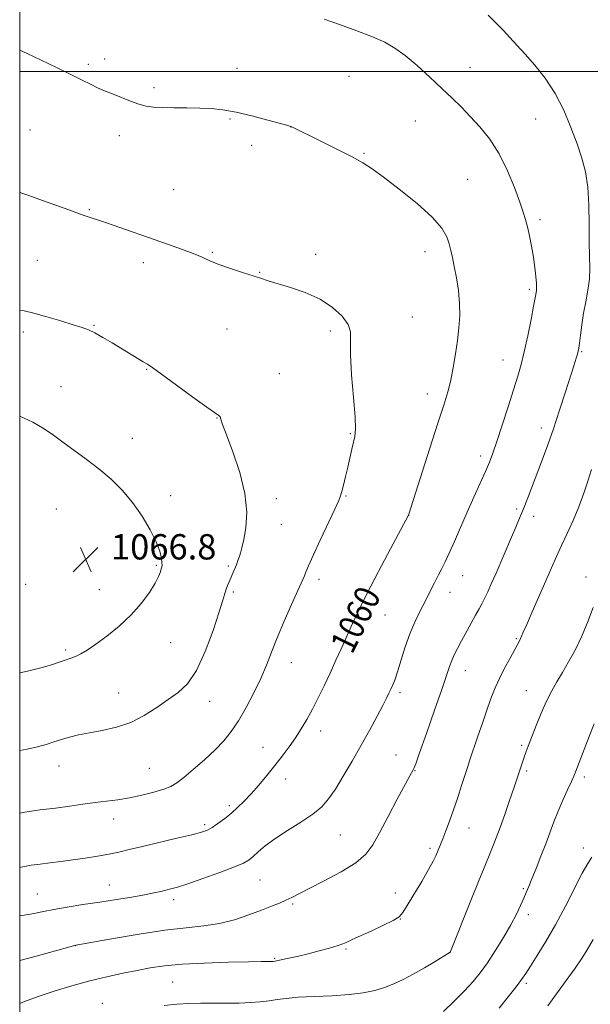
# Model space of a CAD drawing. Extents: x 2197300 to 2200200, y 357300 to 360200.
# Drawn here: x 2197500 to 2197680, y 358705 to 359016 of the extents above; entities that cross this region are included whole.
import ezdxf

# ---------------------------------------------------------------- set-up
doc = ezdxf.new("R2010")
doc.units = 0
doc.header["$MEASUREMENT"] = 0
for name, color, linetype, lineweight in [('32000', 7, 'Continuous', 0), ('DTM SPOT ELEVATION', 2, 'Continuous', 13), ('INDEX CONTOUR', 41, 'Continuous', 13), ('INDEX CONTOUR LABEL', 244, 'Continuous', 0), ('INTERMEDIATE CONTOUR', 44, 'Continuous', 0), ('SPOT ELEVATION', 7, 'Continuous', 0)]:
    doc.layers.add(name, color=color, linetype=linetype, lineweight=lineweight)
doc.styles.add('Style-ITALICS', font='ITALICS.shx')

# ---------------------------------------------------------------- blocks, each defined once
blk = doc.blocks.new('SPOT')
at = {"layer": 'SPOT ELEVATION'}
for p, q in [((-3.91, -3.91), (3.82, 3.81)), ((-1.65, 3.77), (1.72, -3.93))]:
    blk.add_line(p, q, dxfattribs=at)

msp = doc.modelspace()

# ---------------------------------------------------------------- linework, layer by layer
at = {"layer": '32000', "flags": 128}
for points in [[(2197500, 357500), (2200000, 357500), (2200000, 360000), (2197500, 360000), (2197500, 357500)], [(2197500, 359000), (2200000, 359000)]]:
    msp.add_lwpolyline(points, dxfattribs=at)
at = {"layer": 'DTM SPOT ELEVATION'}
for p in [(2197521.69, 359002.31, 1059.75), (2197526.86, 359003.95, 1059.64), (2197568.61, 359001, 1059.27), (2197642.19, 359001.29, 1057.23), (2197604.02, 358998.44, 1058.83), (2197542.45, 358994.88, 1059.72), (2197566.38, 358985.01, 1060.16), (2197624.92, 358984.39, 1058.95), (2197663.03, 358985, 1056.89), (2197503.27, 358981.47, 1061.05), (2197585.65, 358982.48, 1060.01), (2197531.45, 358979.7, 1060.46), (2197573.29, 358976.72, 1060.47), (2197608.78, 358974.18, 1059.87), (2197641.45, 358965.9, 1059.07), (2197548.59, 358962.66, 1061.13), (2197521.94, 358956.33, 1061.89), (2197664.36, 358953.21, 1057.66), (2197627.98, 358943, 1060.65), (2197505.55, 358940.26, 1062.89), (2197560.83, 358942.83, 1061.89), (2197593.45, 358942.18, 1061.62), (2197539.06, 358939.61, 1062.41), (2197575.76, 358936.54, 1061.94), (2197661.03, 358931.14, 1058.28), (2197624, 358922.43, 1061.25), (2197523.45, 358919.72, 1063.89), (2197565.5, 358918.57, 1062.64), (2197501.14, 358917.68, 1064.46), (2197598.14, 358917.93, 1062.31), (2197652.64, 358908.84, 1058.76), (2197677.53, 358911.4, 1055.87), (2197540.07, 358905.89, 1064.09), (2197581.97, 358904.5, 1063.27), (2197513.08, 358900.33, 1065.25), (2197628.74, 358898.02, 1060.58), (2197562.34, 358890.49, 1064.04), (2197664.74, 358887.24, 1056.5), (2197535.56, 358884.03, 1065.29), (2197604.39, 358885.53, 1062.14), (2197645.62, 358878.46, 1058.43), (2197547.69, 358865.9, 1065.54), (2197603.05, 358865.84, 1061.88), (2197581.09, 358864.96, 1063.52), (2197511.57, 358861.69, 1066.97), (2197622.86, 358859.63, 1059.99), (2197656.95, 358861.64, 1056.29), (2197662.3, 358859.38, 1055.5), (2197582.63, 358856.85, 1063.17), (2197543.11, 358843.89, 1066.17), (2197565.94, 358843.67, 1064.21), (2197639.89, 358840.58, 1057.22), (2197678.84, 358840.23, 1052.56), (2197501.83, 358837.89, 1067.22), (2197594.52, 358839.43, 1061.56), (2197525.15, 358836.18, 1066.73), (2197567.5, 358835.44, 1063.76), (2197635.94, 358835.3, 1057.3), (2197615.44, 358828.12, 1059.15), (2197547.7, 358819.4, 1065.23), (2197656.86, 358820.71, 1054.15), (2197514.54, 358817.11, 1066.25), (2197585.75, 358813.13, 1061.29), (2197640.76, 358810.6, 1055.31), (2197531.26, 358803.54, 1064.81), (2197620.16, 358803.57, 1057.68), (2197660.06, 358804.25, 1052.82), (2197560.03, 358800.86, 1063.37), (2197595.08, 358791.47, 1059.47), (2197576.85, 358786.36, 1060.72), (2197658.56, 358786.94, 1052.24), (2197618.9, 358783.89, 1056.8), (2197512.38, 358780.47, 1063.33), (2197540.97, 358779.68, 1062.96), (2197624.89, 358778.96, 1055.93), (2197660.15, 358778.83, 1051.73), (2197583.97, 358776.33, 1059.43), (2197678.4, 358776.9, 1049.62), (2197566.26, 358767.85, 1060.32), (2197529.69, 358763.68, 1061.38), (2197558.46, 358761.82, 1060.29), (2197641.93, 358760.85, 1053.21), (2197601.33, 358758.62, 1057.06), (2197629.62, 358754.34, 1054.33), (2197677.99, 358754.5, 1048.5), (2197575.88, 358744.38, 1057.07), (2197528.32, 358742.8, 1058.8), (2197659.06, 358741.68, 1050.19), (2197505.57, 358739.91, 1058.87), (2197548.66, 358738.18, 1057.54), (2197618.64, 358740.3, 1054.69), (2197586.26, 358736.81, 1055.79), (2197620.21, 358732.06, 1053.97), (2197660.65, 358733.46, 1049.53), (2197517.66, 358723.58, 1055.98), (2197603.07, 358722.56, 1053.83), (2197580.53, 358719.57, 1054.15), (2197635.93, 358721.5, 1052.01), (2197548.28, 358712.1, 1052.98), (2197660.04, 358711.68, 1047.69), (2197526.1, 358705.4, 1052.61)]:
    msp.add_point(p, dxfattribs=at)
at = {"layer": 'INDEX CONTOUR'}
for points in [[(2197500, 358748.302, 1060), (2197500.938, 358748.579, 1060), (2197503.631, 358749.075, 1060), (2197506.413, 358749.418, 1060), (2197509.538, 358749.786, 1060), (2197513.004, 358750.217, 1060), (2197516.746, 358750.714, 1060), (2197520.668, 358751.275, 1060), (2197524.547, 358751.887, 1060), (2197528.127, 358752.529, 1060), (2197531.311, 358753.202, 1060), (2197534.62, 358753.987, 1060), (2197538.736, 358754.984, 1060), (2197549.631, 358757.549, 1060), (2197554.374, 358758.679, 1060), (2197557.418, 358759.469, 1060), (2197559.274, 358760.134, 1060), (2197560.792, 358760.977, 1060), (2197562.636, 358762.229, 1060), (2197564.756, 358763.806, 1060), (2197566.914, 358765.551, 1060), (2197568.944, 358767.357, 1060), (2197570.947, 358769.335, 1060), (2197573.09, 358771.649, 1060), (2197575.487, 358774.401, 1060), (2197578.028, 358777.437, 1060), (2197580.547, 358780.542, 1060), (2197582.908, 358783.542, 1060), (2197585.09, 358786.445, 1060), (2197587.098, 358789.292, 1060), (2197588.951, 358792.146, 1060), (2197590.716, 358795.123, 1060), (2197592.475, 358798.355, 1060), (2197594.29, 358801.93, 1060), (2197596.152, 358805.782, 1060), (2197598.032, 358809.8, 1060), (2197599.902, 358813.875, 1060), (2197601.721, 358817.895, 1060), (2197605.123, 358825.464, 1060), (2197607.087, 358829.641, 1060), (2197609.762, 358835.017, 1060), (2197613.348, 358841.933, 1060), (2197617.153, 358849.134, 1060), (2197622.776, 358859.743, 1060), (2197629.553, 358880.947, 1060), (2197632.082, 358888.787, 1060), (2197633.949, 358894.513, 1060), (2197635.239, 358898.681, 1060), (2197636.184, 358902.371, 1060), (2197636.974, 358906.426, 1060), (2197637.657, 358910.748, 1060), (2197638.242, 358914.999, 1060), (2197638.716, 358918.943, 1060), (2197638.992, 358922.733, 1060), (2197638.96, 358926.623, 1060), (2197638.562, 358930.752, 1060), (2197637.936, 358934.812, 1060), (2197637.276, 358938.384, 1060), (2197636.72, 358941.179, 1060), (2197636.223, 358943.43, 1060), (2197635.687, 358945.508, 1060), (2197634.921, 358947.763, 1060), (2197633.356, 358950.493, 1060), (2197630.326, 358953.981, 1060), (2197625.5, 358958.319, 1060), (2197619.892, 358962.842, 1060), (2197614.847, 358966.693, 1060), (2197611.285, 358969.289, 1060), (2197608.404, 358971.137, 1060), (2197604.974, 358973.014, 1060), (2197600.188, 358975.465, 1060), (2197594.914, 358978.109, 1060), (2197585.991, 358982.513, 1060), (2197585.619, 358982.654, 1060), (2197584.654, 358982.937, 1060), (2197582.378, 358983.57, 1060), (2197578.364, 358984.67, 1060), (2197573.352, 358985.978, 1060), (2197568.37, 358987.145, 1060), (2197564.187, 358987.898, 1060), (2197560.529, 358988.292, 1060), (2197556.86, 358988.46, 1060), (2197552.82, 358988.524, 1060), (2197548.735, 358988.554, 1060), (2197545.107, 358988.61, 1060), (2197542.277, 358988.76, 1060), (2197539.937, 358989.096, 1060), (2197537.616, 358989.722, 1060), (2197534.985, 358990.68, 1060), (2197529.819, 358992.783, 1060), (2197526.252, 358994.125, 1060), (2197524.588, 358994.833, 1060), (2197522.527, 358995.859, 1060), (2197519.547, 358997.395, 1060), (2197515.087, 358999.629, 1060), (2197508.942, 359002.595, 1060), (2197502.325, 359005.727, 1060), (2197500, 359006.811, 1060)], [(2197633.869, 358702.833, 1050), (2197637.27, 358706.087, 1050), (2197640.549, 358709.356, 1050), (2197643.21, 358712.239, 1050), (2197645.469, 358715.026, 1050), (2197647.715, 358718.185, 1050), (2197650.223, 358722.019, 1050), (2197652.787, 358726.182, 1050), (2197655.088, 358730.17, 1050), (2197656.878, 358733.571, 1050), (2197658.208, 358736.356, 1050), (2197659.205, 358738.595, 1050), (2197660.004, 358740.429, 1050), (2197660.8, 358742.299, 1050), (2197661.795, 358744.72, 1050), (2197663.128, 358748.037, 1050), (2197664.651, 358751.911, 1050), (2197666.153, 358755.835, 1050), (2197668.735, 358762.788, 1050), (2197670.073, 358766.161, 1050), (2197671.586, 358769.658, 1050), (2197673.077, 358772.934, 1050), (2197674.28, 358775.524, 1050), (2197675.044, 358777.212, 1050), (2197675.681, 358778.766, 1050), (2197679.925, 358789.755, 1050), (2197681.483, 358793.72, 1050)]]:
    msp.add_polyline3d(points, dxfattribs=at)
at = {"layer": 'INTERMEDIATE CONTOUR'}
for points in [[(2197500, 358718.868, 1056), (2197503.988, 358719.929, 1056), (2197509.428, 358721.423, 1056), (2197517.763, 358723.721, 1056), (2197529.607, 358725.877, 1056), (2197537.776, 358727.279, 1056), (2197545.887, 358728.497, 1056), (2197552.616, 358729.263, 1056), (2197558.163, 358729.833, 1056), (2197563.111, 358730.594, 1056), (2197567.899, 358731.82, 1056), (2197572.399, 358733.328, 1056), (2197576.339, 358734.823, 1056), (2197579.522, 358736.069, 1056), (2197582.049, 358737.093, 1056), (2197584.094, 358737.985, 1056), (2197585.918, 358738.868, 1056), (2197591.439, 358741.691, 1056), (2197596.216, 358744.109, 1056), (2197601.555, 358746.965, 1056), (2197606.226, 358749.847, 1056), (2197609.358, 358752.52, 1056), (2197611.518, 358755.461, 1056), (2197613.627, 358759.326, 1056), (2197616.346, 358764.456, 1056), (2197619.273, 358769.931, 1056), (2197623.251, 358777.303, 1056), (2197624.294, 358779.179, 1056), (2197624.532, 358779.673, 1056), (2197625.081, 358781.125, 1056), (2197626.329, 358784.615, 1056), (2197628.484, 358790.72, 1056), (2197631.044, 358798.034, 1056), (2197633.327, 358804.651, 1056), (2197635.745, 358811.883, 1056), (2197636.449, 358813.785, 1056), (2197637.257, 358815.593, 1056), (2197638.267, 358817.592, 1056), (2197639.523, 358819.947, 1056), (2197642.592, 358825.605, 1056), (2197644.002, 358828.161, 1056), (2197645.1, 358830.11, 1056), (2197645.995, 358831.724, 1056), (2197646.866, 358833.417, 1056), (2197647.868, 358835.537, 1056), (2197649.056, 358838.192, 1056), (2197650.461, 358841.425, 1056), (2197655.357, 358852.826, 1056), (2197656.711, 358855.924, 1056), (2197657.928, 358858.748, 1056), (2197659.161, 358861.744, 1056), (2197660.523, 358865.253, 1056), (2197665.121, 358877.462, 1056), (2197666.778, 358881.943, 1056), (2197668.58, 358887.045, 1056), (2197670.536, 358892.881, 1056), (2197672.443, 358898.755, 1056), (2197675.137, 358907.23, 1056), (2197675.809, 358909.381, 1056), (2197676.195, 358910.67, 1056), (2197676.429, 358911.557, 1056), (2197676.605, 358912.539, 1056), (2197676.806, 358914.121, 1056), (2197677.108, 358916.66, 1056), (2197677.538, 358919.931, 1056), (2197678.114, 358923.563, 1056), (2197678.82, 358927.237, 1056), (2197679.501, 358930.854, 1056), (2197679.969, 358934.367, 1056), (2197680.098, 358937.817, 1056), (2197680.012, 358941.582, 1056), (2197679.894, 358946.128, 1056), (2197679.865, 358951.712, 1056), (2197679.789, 358957.752, 1056), (2197679.466, 358963.459, 1056), (2197678.735, 358968.283, 1056), (2197677.586, 358972.629, 1056), (2197676.048, 358977.148, 1056), (2197674.14, 358982.294, 1056), (2197671.835, 358987.772, 1056), (2197669.098, 358993.099, 1056), (2197665.953, 358997.869, 1056), (2197662.679, 359002, 1056), (2197659.619, 359005.485, 1056), (2197657.025, 359008.358, 1056), (2197654.785, 359010.803, 1056), (2197652.699, 359013.041, 1056), (2197650.545, 359015.298, 1056), (2197648.022, 359017.824, 1056)], [(2197500, 358733.005, 1058), (2197500.704, 358733.132, 1058), (2197502.784, 358733.435, 1058), (2197504.937, 358733.858, 1058), (2197507.5, 358734.421, 1058), (2197510.798, 358735.082, 1058), (2197515.041, 358735.806, 1058), (2197519.985, 358736.574, 1058), (2197525.271, 358737.375, 1058), (2197530.535, 358738.188, 1058), (2197535.388, 358738.971, 1058), (2197539.437, 358739.675, 1058), (2197542.411, 358740.263, 1058), (2197544.542, 358740.748, 1058), (2197547.733, 358741.551, 1058), (2197549.808, 358742.147, 1058), (2197553.072, 358743.198, 1058), (2197557.858, 358744.843, 1058), (2197563.199, 358746.752, 1058), (2197567.804, 358748.483, 1058), (2197570.729, 358749.726, 1058), (2197572.437, 358750.709, 1058), (2197573.738, 358751.795, 1058), (2197575.347, 358753.279, 1058), (2197577.577, 358755.176, 1058), (2197580.641, 358757.437, 1058), (2197584.592, 358759.982, 1058), (2197588.838, 358762.628, 1058), (2197592.623, 358765.163, 1058), (2197595.417, 358767.493, 1058), (2197597.582, 358769.983, 1058), (2197599.701, 358773.112, 1058), (2197602.221, 358777.208, 1058), (2197605.034, 358781.984, 1058), (2197607.891, 358787.004, 1058), (2197610.561, 358791.845, 1058), (2197612.871, 358796.145, 1058), (2197614.668, 358799.557, 1058), (2197615.859, 358801.871, 1058), (2197616.624, 358803.419, 1058), (2197617.208, 358804.665, 1058), (2197617.825, 358806.048, 1058), (2197618.554, 358807.892, 1058), (2197619.444, 358810.491, 1058), (2197620.529, 358814.008, 1058), (2197621.8, 358818.069, 1058), (2197623.235, 358822.165, 1058), (2197624.801, 358825.896, 1058), (2197626.431, 358829.288, 1058), (2197628.049, 358832.473, 1058), (2197629.583, 358835.537, 1058), (2197630.992, 358838.377, 1058), (2197632.238, 358840.842, 1058), (2197633.322, 358842.9, 1058), (2197634.406, 358844.994, 1058), (2197635.685, 358847.687, 1058), (2197637.307, 358851.38, 1058), (2197639.213, 358855.834, 1058), (2197641.295, 358860.645, 1058), (2197643.429, 358865.425, 1058), (2197645.433, 358869.842, 1058), (2197647.11, 358873.575, 1058), (2197648.355, 358876.51, 1058), (2197649.429, 358879.363, 1058), (2197650.688, 358883.054, 1058), (2197652.369, 358888.169, 1058), (2197654.248, 358893.968, 1058), (2197655.984, 358899.372, 1058), (2197657.327, 358903.639, 1058), (2197658.397, 358907.349, 1058), (2197659.4, 358911.413, 1058), (2197660.48, 358916.411, 1058), (2197661.523, 358921.585, 1058), (2197662.345, 358925.852, 1058), (2197662.82, 358928.414, 1058), (2197663.21, 358930.712, 1058), (2197663.26, 358931.517, 1058), (2197663.225, 358932.929, 1058), (2197663.062, 358935.158, 1058), (2197662.755, 358938.046, 1058), (2197662.298, 358941.34, 1058), (2197661.699, 358944.782, 1058), (2197661.03, 358948.078, 1058), (2197660.377, 358950.929, 1058), (2197659.773, 358953.215, 1058), (2197659.037, 358955.552, 1058), (2197657.935, 358958.734, 1058), (2197656.283, 358963.287, 1058), (2197654.107, 358968.646, 1058), (2197651.481, 358973.975, 1058), (2197648.505, 358978.599, 1058), (2197645.382, 358982.501, 1058), (2197642.337, 358985.82, 1058), (2197639.502, 358988.733, 1058), (2197636.63, 358991.563, 1058), (2197633.381, 358994.661, 1058), (2197629.552, 358998.235, 1058), (2197625.502, 359001.891, 1058), (2197621.727, 359005.085, 1058), (2197618.517, 359007.444, 1058), (2197615.344, 359009.251, 1058), (2197611.47, 359010.956, 1058), (2197606.451, 359012.887, 1058), (2197601.014, 359014.853, 1058), (2197596.177, 359016.539, 1058)], [(2197500, 358765.556, 1062), (2197501.594, 358765.85, 1062), (2197506.437, 358766.517, 1062), (2197511.316, 358767.127, 1062), (2197515.84, 358767.74, 1062), (2197519.982, 358768.33, 1062), (2197523.808, 358768.854, 1062), (2197527.404, 358769.298, 1062), (2197530.951, 358769.756, 1062), (2197534.652, 358770.352, 1062), (2197538.593, 358771.168, 1062), (2197542.392, 358772.115, 1062), (2197545.553, 358773.062, 1062), (2197547.783, 358773.959, 1062), (2197549.616, 358775.086, 1062), (2197551.792, 358776.802, 1062), (2197554.827, 358779.331, 1062), (2197558.334, 358782.37, 1062), (2197561.701, 358785.48, 1062), (2197564.475, 358788.363, 1062), (2197566.834, 358791.307, 1062), (2197569.117, 358794.738, 1062), (2197571.561, 358798.933, 1062), (2197574.004, 358803.554, 1062), (2197576.185, 358808.112, 1062), (2197577.947, 358812.282, 1062), (2197579.548, 358816.398, 1062), (2197581.35, 358820.958, 1062), (2197583.576, 358826.217, 1062), (2197585.884, 358831.453, 1062), (2197588.949, 358838.28, 1062), (2197589.547, 358839.651, 1062), (2197589.914, 358840.56, 1062), (2197590.366, 358841.716, 1062), (2197591.191, 358843.682, 1062), (2197592.668, 358846.983, 1062), (2197594.919, 358851.832, 1062), (2197599.553, 358861.664, 1062), (2197600.787, 358864.323, 1062), (2197601.382, 358865.808, 1062), (2197601.765, 358867.172, 1062), (2197602.279, 358869.239, 1062), (2197602.924, 358871.917, 1062), (2197603.618, 358874.888, 1062), (2197604.903, 358880.568, 1062), (2197605.436, 358882.825, 1062), (2197605.849, 358884.631, 1062), (2197606.048, 358886.907, 1062), (2197605.919, 358890.802, 1062), (2197605.428, 358896.977, 1062), (2197604.831, 358904.152, 1062), (2197604.462, 358910.558, 1062), (2197604.492, 358914.892, 1062), (2197604.46, 358917.709, 1062), (2197603.745, 358920.029, 1062), (2197601.856, 358922.641, 1062), (2197598.839, 358925.42, 1062), (2197594.871, 358928.011, 1062), (2197590.216, 358930.13, 1062), (2197585.493, 358931.767, 1062), (2197578.431, 358933.873, 1062), (2197576.021, 358934.625, 1062), (2197570.038, 358936.553, 1062), (2197566.314, 358937.796, 1062), (2197562.861, 358939.039, 1062), (2197560.096, 358940.173, 1062), (2197557.602, 358941.278, 1062), (2197554.754, 358942.477, 1062), (2197551.07, 358943.867, 1062), (2197546.642, 358945.438, 1062), (2197527.416, 358952.121, 1062), (2197520.047, 358954.629, 1062), (2197518.044, 358955.334, 1062), (2197515.546, 358956.231, 1062), (2197507.555, 358959.121, 1062), (2197502.558, 358960.902, 1062), (2197500, 358961.785, 1062)], [(2197500, 358785.345, 1064), (2197502.383, 358785.767, 1064), (2197505.656, 358786.458, 1064), (2197508.397, 358787.214, 1064), (2197510.813, 358788.008, 1064), (2197513.16, 358788.792, 1064), (2197515.684, 358789.532, 1064), (2197518.575, 358790.239, 1064), (2197522.016, 358790.938, 1064), (2197526.095, 358791.689, 1064), (2197530.56, 358792.701, 1064), (2197535.069, 358794.22, 1064), (2197539.336, 358796.383, 1064), (2197543.276, 358798.905, 1064), (2197546.856, 358801.395, 1064), (2197550.073, 358803.673, 1064), (2197553.029, 358806.43, 1064), (2197555.854, 358810.569, 1064), (2197558.611, 358816.579, 1064), (2197561.087, 358823.29, 1064), (2197562.999, 358829.119, 1064), (2197564.164, 358832.878, 1064), (2197564.795, 358834.995, 1064), (2197565.203, 358836.296, 1064), (2197565.642, 358837.468, 1064), (2197566.138, 358838.645, 1064), (2197567.671, 358842.14, 1064), (2197568.133, 358843.249, 1064), (2197568.553, 358844.313, 1064), (2197568.946, 358845.37, 1064), (2197569.333, 358846.468, 1064), (2197569.739, 358847.714, 1064), (2197570.205, 358849.436, 1064), (2197570.778, 358852.019, 1064), (2197571.412, 358855.766, 1064), (2197571.703, 358860.652, 1064), (2197571.158, 358866.568, 1064), (2197569.494, 358873.247, 1064), (2197567.274, 358879.777, 1064), (2197565.274, 358885.084, 1064), (2197564.08, 358888.387, 1064), (2197563.531, 358890.064, 1064), (2197563.275, 358890.782, 1064), (2197562.902, 358891.208, 1064), (2197559.122, 358893.844, 1064), (2197554.641, 358897.089, 1064), (2197544.84, 358904.283, 1064), (2197542.014, 358906.328, 1064), (2197540.392, 358907.436, 1064), (2197539.05, 358908.263, 1064), (2197529.178, 358914.176, 1064), (2197526.244, 358915.909, 1064), (2197523.697, 358917.341, 1064), (2197521.696, 358918.326, 1064), (2197519.686, 358919.092, 1064), (2197516.937, 358919.959, 1064), (2197512.994, 358921.142, 1064), (2197508.52, 358922.447, 1064), (2197504.453, 358923.566, 1064), (2197501.428, 358924.294, 1064), (2197500, 358924.575, 1064)], [(2197500, 358809.92, 1066), (2197502.43, 358810.446, 1066), (2197507.057, 358811.584, 1066), (2197510.306, 358812.505, 1066), (2197512.486, 358813.221, 1066), (2197514.026, 358813.764, 1066), (2197516.507, 358814.591, 1066), (2197517.799, 358815.11, 1066), (2197519.341, 358815.878, 1066), (2197521.346, 358817.079, 1066), (2197524.039, 358818.909, 1066), (2197527.525, 358821.492, 1066), (2197531.411, 358824.667, 1066), (2197535.184, 358828.198, 1066), (2197538.408, 358831.837, 1066), (2197540.958, 358835.276, 1066), (2197542.786, 358838.192, 1066), (2197543.891, 358840.343, 1066), (2197544.46, 358841.808, 1066), (2197544.725, 358842.751, 1066), (2197544.88, 358843.358, 1066), (2197544.95, 358843.924, 1066), (2197544.923, 358844.768, 1066), (2197544.746, 358846.177, 1066), (2197544.216, 358848.31, 1066), (2197543.091, 358851.289, 1066), (2197541.201, 358855.139, 1066), (2197538.666, 358859.462, 1066), (2197535.675, 358863.767, 1066), (2197532.389, 358867.655, 1066), (2197528.84, 358871.156, 1066), (2197525.03, 358874.397, 1066), (2197521.015, 358877.473, 1066), (2197513.583, 358882.859, 1066), (2197510.67, 358885.035, 1066), (2197507.765, 358887.047, 1066), (2197504.101, 358889.143, 1066), (2197500, 358891.065, 1066)], [(2197500, 358705.33, 1054), (2197501.526, 358705.942, 1054), (2197505.785, 358707.507, 1054), (2197510.87, 358709.204, 1054), (2197516.455, 358710.91, 1054), (2197522.126, 358712.479, 1054), (2197527.527, 358713.802, 1054), (2197532.533, 358714.895, 1054), (2197537.077, 358715.808, 1054), (2197541.241, 358716.581, 1054), (2197545.703, 358717.221, 1054), (2197551.287, 358717.725, 1054), (2197558.422, 358718.094, 1054), (2197565.944, 358718.343, 1054), (2197572.291, 358718.493, 1054), (2197576.297, 358718.565, 1054), (2197579.337, 358718.59, 1054), (2197579.937, 358718.611, 1054), (2197580.703, 358718.723, 1054), (2197582.108, 358719.008, 1054), (2197584.485, 358719.524, 1054), (2197587.598, 358720.227, 1054), (2197591.072, 358721.051, 1054), (2197594.557, 358721.933, 1054), (2197597.81, 358722.83, 1054), (2197600.615, 358723.704, 1054), (2197602.887, 358724.551, 1054), (2197605.066, 358725.507, 1054), (2197611.199, 358728.35, 1054), (2197614.888, 358730.078, 1054), (2197617.954, 358731.599, 1054), (2197619.831, 358732.757, 1054), (2197621.058, 358734.086, 1054), (2197622.44, 358736.29, 1054), (2197624.547, 358739.796, 1054), (2197626.998, 358743.909, 1054), (2197629.172, 358747.654, 1054), (2197630.601, 358750.288, 1054), (2197631.425, 358751.999, 1054), (2197632.94, 358755.62, 1054), (2197633.656, 358757.412, 1054), (2197634.615, 358759.902, 1054), (2197635.77, 358763.014, 1054), (2197637.044, 358766.6, 1054), (2197638.354, 358770.466, 1054), (2197639.59, 358774.232, 1054), (2197641.456, 358779.97, 1054), (2197642.234, 358782.319, 1054), (2197644.651, 358789.507, 1054), (2197646.268, 358794.271, 1054), (2197647.806, 358798.735, 1054), (2197649.069, 358802.261, 1054), (2197650.226, 358805.181, 1054), (2197651.539, 358808.066, 1054), (2197653.169, 358811.303, 1054), (2197654.884, 358814.538, 1054), (2197656.353, 358817.23, 1054), (2197657.897, 358820.028, 1054), (2197658.238, 358820.705, 1054), (2197658.545, 358821.419, 1054), (2197659.084, 358822.724, 1054), (2197660.143, 358825.208, 1054), (2197661.891, 358829.215, 1054), (2197666.148, 358838.919, 1054), (2197667.935, 358843.028, 1054), (2197669.516, 358846.626, 1054), (2197671.12, 358850.147, 1054), (2197672.913, 358853.943, 1054), (2197674.798, 358858.028, 1054), (2197676.616, 358862.33, 1054), (2197678.225, 358866.72, 1054), (2197679.574, 358870.817, 1054), (2197680.633, 358874.181, 1054)], [(2197545.617, 358704.692, 1052), (2197549.741, 358705.131, 1052), (2197553.448, 358705.333, 1052), (2197557.163, 358705.394, 1052), (2197565.346, 358705.41, 1052), (2197569.322, 358705.464, 1052), (2197572.874, 358705.606, 1052), (2197576.002, 358705.838, 1052), (2197578.769, 358706.154, 1052), (2197581.329, 358706.54, 1052), (2197584.198, 358706.939, 1052), (2197587.982, 358707.286, 1052), (2197593.037, 358707.545, 1052), (2197598.714, 358707.796, 1052), (2197604.111, 358708.148, 1052), (2197608.537, 358708.692, 1052), (2197612.126, 358709.437, 1052), (2197615.222, 358710.372, 1052), (2197618.144, 358711.499, 1052), (2197621.114, 358712.874, 1052), (2197624.33, 358714.569, 1052), (2197627.856, 358716.573, 1052), (2197631.229, 358718.565, 1052), (2197636.014, 358721.524, 1052), (2197636.027, 358721.547, 1052), (2197636.1, 358721.726, 1052), (2197642.502, 358737.868, 1052), (2197644.935, 358743.94, 1052), (2197646.684, 358748.23, 1052), (2197648.759, 358753.185, 1052), (2197649.603, 358755.254, 1052), (2197650.552, 358757.711, 1052), (2197651.732, 358760.932, 1052), (2197653.203, 358765.09, 1052), (2197654.743, 358769.526, 1052), (2197656.064, 358773.376, 1052), (2197659.249, 358782.892, 1052), (2197660.003, 358784.998, 1052), (2197660.64, 358786.695, 1052), (2197661.913, 358789.981, 1052), (2197663.175, 358793.203, 1052), (2197664.751, 358797.073, 1052), (2197666.428, 358800.894, 1052), (2197668.05, 358804.152, 1052), (2197669.681, 358807.058, 1052), (2197671.44, 358810.012, 1052), (2197673.4, 358813.337, 1052), (2197675.464, 358817.09, 1052), (2197677.481, 358821.261, 1052), (2197679.351, 358825.803, 1052), (2197681.142, 358830.543, 1052)], [(2197651.415, 358703.857, 1048), (2197654.315, 358707.45, 1048), (2197656.817, 358710.639, 1048), (2197658.522, 358712.922, 1048), (2197659.828, 358714.832, 1048), (2197661.329, 358717.155, 1048), (2197663.484, 358720.525, 1048), (2197666.202, 358724.938, 1048), (2197669.252, 358730.234, 1048), (2197672.39, 358736.131, 1048), (2197677.721, 358746.543, 1048), (2197679.411, 358749.582, 1048), (2197680.695, 358751.591, 1048)], [(2197666.851, 358704.608, 1046), (2197669.606, 358708.384, 1046), (2197672.655, 358712.622, 1046), (2197675.42, 358716.524, 1046), (2197677.466, 358719.489, 1046), (2197678.916, 358721.713, 1046), (2197680.033, 358723.593, 1046), (2197681.095, 358725.507, 1046)]]:
    msp.add_polyline3d(points, dxfattribs=at)

# ---------------------------------------------------------------- block references
at = {"layer": 'SPOT ELEVATION'}
msp.add_blockref('SPOT', (2197520.815, 358845.725, 1066.798), dxfattribs=at)

# ---------------------------------------------------------------- texts
at = {"layer": 'INDEX CONTOUR LABEL', "style": 'Style-ITALICS', "width": 0.875}
msp.add_text('1060', height=8, rotation=63.9, dxfattribs=at).set_placement((2197604.996, 358815.435, 1060))
at = {"layer": 'SPOT ELEVATION', "style": 'Style-ITALICS'}
msp.add_text('1066.8', height=8, dxfattribs=at).set_placement((2197528.815, 358845.725, 1066.798))

doc.saveas('drawing.dxf')
